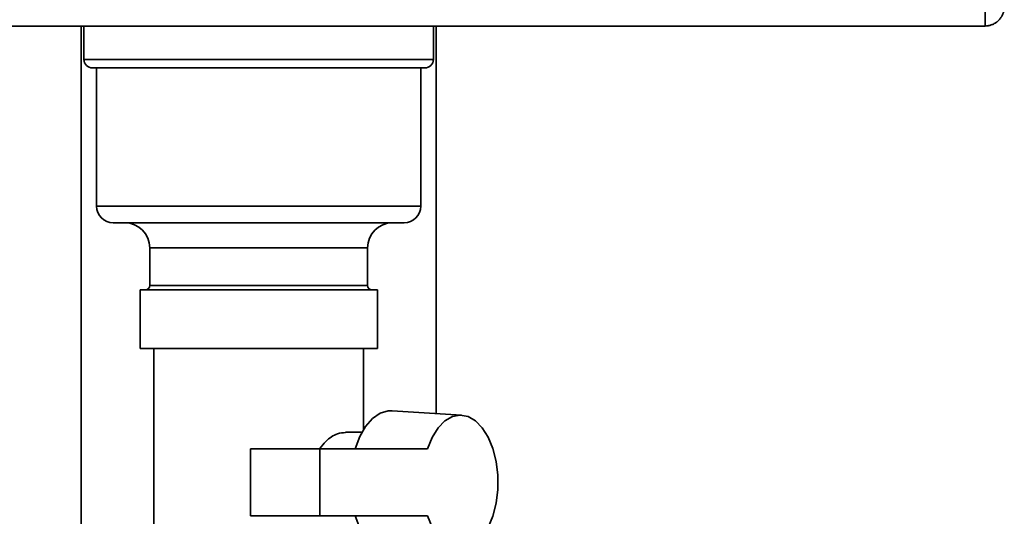
# Paper-space layout 'Blatt3' of a CAD drawing. Units: millimetres. Extents: x 0 to 4200, y 0 to 2970.
# Drawn here: x 2195 to 2313, y 1449 to 1508 of the extents above; entities that cross this region are included whole.
import ezdxf

# ---------------------------------------------------------------- set-up
doc = ezdxf.new("R2010")
doc.units = ezdxf.units.MM

psp = doc.layouts.new('Blatt3')

# ---------------------------------------------------------------- linework, layer by layer
at = {"color": 7, "linetype": 'Continuous', "lineweight": 35, "ltscale": 10}
for p, q in [((2310.54, 1507.67), (2310.54, 1509.97)), ((2310.54, 1507.67), (2050.14, 1507.67)), ((2202.64, 1507.67), (2202.64, 1414.67)), ((2202.99, 1507.67), (2202.99, 1503.67)), ((2244.69, 1503.67), (2244.69, 1507.67)), ((2245.04, 1461.4), (2245.04, 1507.67)), ((2243.69, 1502.67), (2203.99, 1502.67)), ((2204.49, 1502.67), (2204.49, 1486.17)), ((2243.19, 1486.17), (2243.19, 1502.67)), ((2241.19, 1484.17), (2206.49, 1484.17)), ((2210.84, 1481.17), (2210.84, 1476.67)), ((2236.84, 1476.67), (2236.84, 1481.17)), ((2209.68, 1476.17), (2209.68, 1469.17)), ((2209.68, 1476.17), (2238.01, 1476.17)), ((2238.01, 1469.17), (2238.01, 1476.17)), ((2209.68, 1469.17), (2238.01, 1469.17)), ((2211.34, 1469.17), (2211.34, 1441.17)), ((2236.34, 1459.44), (2236.34, 1469.17)), ((2248.06, 1461.21), (2239.77, 1461.73)), ((2236.19, 1459.17), (2234.19, 1459.17)), ((2222.85, 1449.17), (2222.85, 1457.17)), ((2231.14, 1457.17), (2222.85, 1457.17)), ((2231.14, 1457.17), (2231.14, 1449.17)), ((2244, 1457.17), (2231.14, 1457.17)), ((2231.14, 1449.17), (2222.85, 1449.17)), ((2231.14, 1449.17), (2244, 1449.17))]:
    psp.add_line(p, q, dxfattribs=at)
at = {"color": 1, "linetype": 'Continuous', "lineweight": 35, "ltscale": 10}
for p, q in [((2202.99, 1503.67), (2244.69, 1503.67)), ((2204.49, 1486.17), (2243.19, 1486.17)), ((2236.84, 1481.17), (2210.84, 1481.17)), ((2210.84, 1476.67), (2234.73, 1476.67)), ((2234.73, 1476.67), (2236.84, 1476.67))]:
    psp.add_line(p, q, dxfattribs=at)
at = {"color": 7, "linetype": 'Continuous', "lineweight": 35, "ltscale": 10, "flags": 128}
for points in [[(2239.77, 1461.73), (2239.3, 1461.72), (2238.34, 1461.43), (2237.43, 1460.8), (2236.61, 1459.85), (2235.92, 1458.63), (2235.37, 1457.17)], [(2244, 1457.17), (2244.55, 1458.54), (2245.25, 1459.67), (2246.06, 1460.51), (2246.96, 1461.04), (2247.89, 1461.21), (2248.83, 1461.04), (2249.72, 1460.52), (2250.53, 1459.68), (2251.23, 1458.56), (2251.79, 1457.2), (2252.17, 1455.66), (2252.37, 1454.02), (2252.37, 1452.33), (2252.17, 1450.69), (2251.79, 1449.15), (2251.23, 1447.79)], [(2235.37, 1449.17), (2235.92, 1447.72), (2236.61, 1446.49), (2237.43, 1445.55), (2238.34, 1444.91), (2239.3, 1444.63), (2239.77, 1444.62)], [(2244.55, 1447.81), (2244, 1449.17)]]:
    psp.add_lwpolyline(points, dxfattribs=at)
at = {"color": 7, "linetype": 'Continuous', "lineweight": 35, "ltscale": 100}
for centre, radius, start, end in [((2203.99, 1503.67), 1, 180, 270), ((2243.69, 1503.67), 1, 270, 0), ((2206.49, 1486.17), 2, 180, 270), ((2241.19, 1486.17), 2, 270, 0), ((2207.84, 1481.17), 3, 0, 90), ((2239.84, 1481.17), 3, 90, 180), ((2210.34, 1476.67), 0.5, 270, 0), ((2237.34, 1476.67), 0.5, 180, 270)]:
    psp.add_arc(centre, radius, start, end, dxfattribs=at)
at = {"color": 7, "linetype": 'Continuous', "lineweight": 35, "ltscale": 10}
for points, knots in [([(2310.54, 1507.67), (2310.67, 1507.68), (2310.92, 1507.69), (2311.29, 1507.79), (2311.62, 1507.93), (2311.84, 1508.07), (2311.98, 1508.17), (2312.08, 1508.26), (2312.19, 1508.37), (2312.33, 1508.52), (2312.43, 1508.65), (2312.5, 1508.76), (2312.57, 1508.87), (2312.64, 1509.02), (2312.71, 1509.2), (2312.76, 1509.36), (2312.8, 1509.54), (2312.84, 1509.73), (2312.84, 1509.89), (2312.84, 1509.97)], [0, 0, 0, 0, 0.1034603, 0.2089605, 0.3171608, 0.399885, 0.4277777, 0.4546425, 0.508593, 0.5633177, 0.6188355, 0.6467285, 0.6735933, 0.7275437, 0.7822684, 0.8377861, 0.8656791, 0.9325694, 1, 1, 1, 1]), ([(2234.2, 1459.12), (2233.88, 1459.1), (2233.16, 1459.04), (2232, 1458.31), (2231.36, 1457.51), (2231.13, 1457.21)], [0, 0, 0, 0, 0.3252, 0.754954, 1, 1, 1, 1])]:
    psp.add_open_spline(points, degree=3, knots=knots, dxfattribs=at)

doc.saveas('drawing.dxf')
